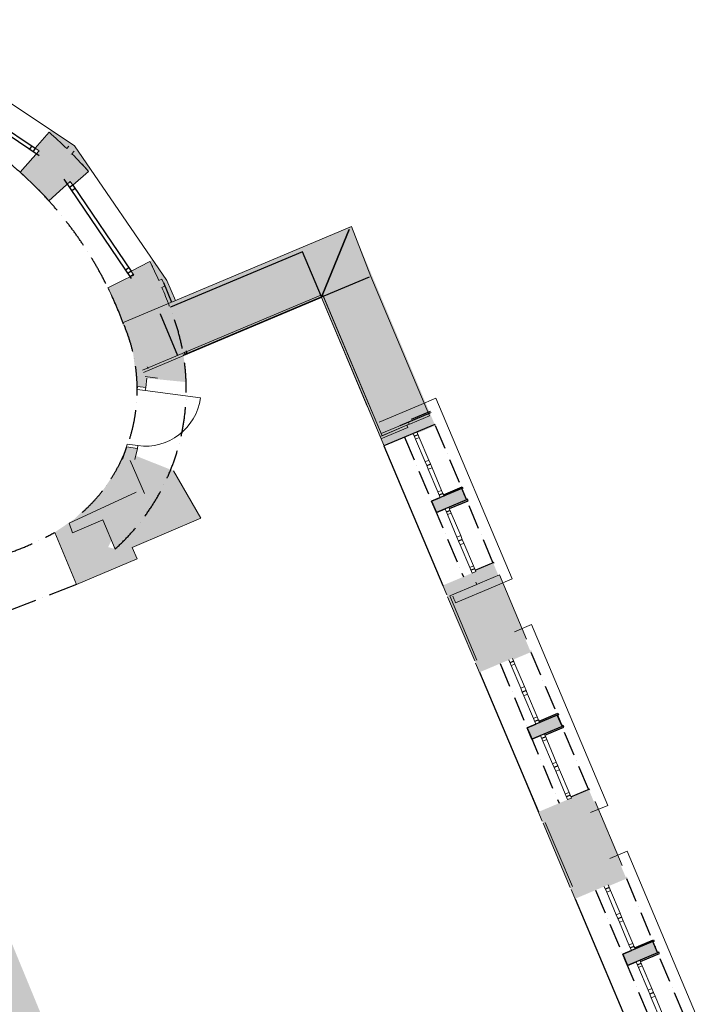
# Model space of a CAD drawing. Units: millimetres. Extents: x -62826 to 24108, y -59528 to 851.
# Drawn here: x 3822 to 12168, y -13684 to -1669 of the extents above; entities that cross this region are included whole.
import ezdxf

# ---------------------------------------------------------------- set-up
doc = ezdxf.new("R2010")
doc.units = ezdxf.units.MM
doc.linetypes.add('ACAD_ISO10W100', pattern=[18, 12, -3, 0, -3])
for name, color, linetype in [('-11', 7, 'Continuous'), ('A_KCE_NAD', 7, 'Continuous'), ('dlazba', 7, 'Continuous'), ('koty', 3, 'Continuous'), ('tenka', 4, 'Continuous'), ('čerchovaná', 2, 'ACAD_ISO10W100')]:
    doc.layers.add(name, color=color, linetype=linetype)

# ---------------------------------------------------------------- blocks, each defined once
blk = doc.blocks.new('Oknobarokni')
at = {"layer": 'koty'}
h = blk.add_hatch(color=256, dxfattribs=at)
h.paths.add_polyline_path([(-1.396983861923218e-09, -387.5016054823063), (-150.0000000051223, -387.501605485566), (-150.0000000032596, 0), (-150.0000000018626, 284.9999999995343), (-2.776104295160621, 284.9999999995343), (-9.313225746154785e-10, 285)])
h.paths.add_polyline_path([(17.22389570437372, 49.99999999906868), (-4.656612873077393e-10, 49.99999999906868), (-9.313225746154785e-10, 285), (-2.776104295160621, 285), (-2.776104295160621, 299.9999999995343), (17.22389570483938, 299.9999999990687)])
h.paths.add_polyline_path([(-150.0000000018626, 49.99999999953434), (-167.223895706702, 49.99999999953434), (-167.2238957076333, 299.9999999990687), (-147.2238957076333, 299.9999999995343), (-147.2238957076333, 284.9999999995343), (-150.0000000018626, 284.9999999995343)])
h = blk.add_hatch(color=256, dxfattribs=at)
h.paths.add_polyline_path([(849.999999998603, -114.6930955587886), (1000.000000000466, -114.6930955587886), (1000.000000001863, 9.313225746154785e-10), (1000.000000000466, 285.0000000004657), (852.7761042937636, 285.0000000004657), (849.9999999995343, 285.0000000009313)])
h.paths.add_polyline_path([(832.7761042942293, 50), (849.9999999990687, 50), (849.9999999995343, 285.0000000009313), (852.7761042937636, 285.0000000009313), (852.7761042937636, 300.0000000004657), (832.7761042937636, 300)])
h.paths.add_polyline_path([(1000.000000000466, 50.00000000046566), (1017.223895705305, 50.00000000046566), (1017.223895706236, 300), (997.2238957062364, 300.0000000004657), (997.2238957062364, 285.0000000004657), (1000.000000000466, 285.0000000004657)])
h = blk.add_hatch(color=256, dxfattribs=at)
h.paths.add_polyline_path([(1850.000000000466, -387.5016054823063), (2000.000000004191, -387.501605485566), (2000.000000002328, 0), (2000.000000000931, 284.9999999995343), (1852.776104294229, 284.9999999995343), (1850, 285)])
h.paths.add_polyline_path([(1832.776104294695, 49.99999999906868), (1849.999999999534, 49.99999999906868), (1850, 285), (1852.776104294229, 285), (1852.776104294229, 299.9999999995343), (1832.776104294229, 299.9999999990687)])
h.paths.add_polyline_path([(2000.000000000931, 49.99999999953434), (2017.223895705771, 49.99999999953434), (2017.223895706702, 299.9999999990687), (1997.223895706702, 299.9999999995343), (1997.223895706702, 284.9999999995343), (2000.000000000931, 284.9999999995343)])
for p, q in [((832.7761042942293, 50.00000000046566), (832.7761042937636, 300)), ((832.7761042937636, 300), (852.7761042937636, 300.0000000004657)), ((997.2238957062364, 285.0000000004657), (849.9999999995343, 285.0000000009313)), ((849.9999999995343, 285.0000000009313), (849.999999998603, -114.6930955587886)), ((852.7761042937636, 300.0000000004657), (852.7761042937636, 285.0000000004657)), ((852.7761042937636, 285.0000000004657), (1000.000000000466, 285.0000000004657)), ((1017.223895706236, 300), (997.2238957062364, 300.0000000004657)), ((997.2238957062364, 300.0000000004657), (997.2238957062364, 285.0000000004657)), ((1000.000000000466, 285.0000000004657), (1000.000000000466, -114.6930955592543)), ((1017.223895705305, 50.00000000046566), (1017.223895706236, 300)), ((1832.776104294695, 49.99999999953434), (1832.776104294229, 299.9999999990687)), ((37.50000000046566, 50), (37.50000000139698, 4.656612873077393e-10)), ((428.0522085884586, 50.00000000093132), (428.0522085893899, 1.396983861923218e-09)), ((815.5522085884586, 50.00000000046566), (815.5522085893899, 9.313225746154785e-10)), ((815.5522085884586, 50.00000000046566), (850, 50)), ((849.999999998603, -114.6930955587886), (849.9999999976717, 9.313225746154785e-10)), ((1000.000000000466, -114.6930955587886), (1000.000000001863, 9.313225746154785e-10)), ((1040.552208588924, 50.00000000046566), (1040.552208589856, 9.313225746154785e-10)), ((1425.000000000466, 49.99999999953434), (1425.000000001397, 0)), ((1812.499999999534, 50.00000000046566), (1812.5, 4.656612873077393e-10)), ((1000.000000000466, -114.6930955592543), (849.999999998603, -114.6930955587886)), ((849.999999998603, -114.6930955587886), (1000.000000000466, -114.6930955587886))]:
    blk.add_line(p, q, dxfattribs=at)
at = {"layer": 'tenka', "linetype": 'Continuous', "lineweight": 18}
for p, q in [((-289.0699721048586, 423.2260412238538), (2105.469977895264, 423.2260412238538)), ((-289.0699721039273, 196.5014484580606), (-289.0699721048586, 423.2260412238538)), ((-289.0699721048586, 423.2260412238538), (2105.469977895264, 423.2260412238538)), ((-289.0699721039273, 196.5014484580606), (-289.0699721048586, 423.2260412238538)), ((2105.469977895264, 423.2260412238538), (2105.469977895264, 196.5014484580606)), ((2105.469977895264, 423.2260412238538), (2105.469977895264, 196.5014484580606)), ((75.00000000046566, 50), (0, 50)), ((4.656612873077393e-10, 0), (74.99999999906868, 0)), ((74.99999999906868, 0), (75.00000000046566, 50)), ((375, 50.00000000093132), (75.00000000046566, 50)), ((74.99999999906868, 0), (374.9999999995343, 0)), ((425, 50.00000000093132), (375, 50.00000000093132)), ((375, 50.00000000093132), (374.9999999995343, 0)), ((374.9999999995343, 0), (424.9999999995343, 9.313225746154785e-10)), ((475, 50.00000000046566), (425, 50.00000000093132)), ((424.9999999995343, 9.313225746154785e-10), (475.0000000004657, 9.313225746154785e-10)), ((475.0000000004657, 9.313225746154785e-10), (475, 50.00000000046566)), ((775, 50), (475, 50.00000000046566)), ((475.0000000004657, 9.313225746154785e-10), (775.0000000004657, 4.656612873077393e-10)), ((850, 50.00000000046566), (775, 50)), ((775, 50), (775.0000000004657, 4.656612873077393e-10)), ((775.0000000004657, 4.656612873077393e-10), (849.9999999995343, 9.313225746154785e-10)), ((849.9999999995343, 9.313225746154785e-10), (850, 50.00000000046566)), ((1075.000000000466, 50.00000000093132), (1000.000000000466, 50.00000000046566)), ((1000.000000000466, 50.00000000046566), (1000.000000000466, 4.656612873077393e-10)), ((1000.000000000466, 4.656612873077393e-10), (1074.999999999534, 0)), ((1074.999999999534, 0), (1075.000000000466, 50.00000000093132)), ((1374.999999999069, 50), (1075.000000000466, 50.00000000093132)), ((1074.999999999534, 0), (1374.999999999534, -4.656612873077393e-10)), ((1425.000000000466, 49.99999999953434), (1374.999999999069, 50)), ((1374.999999999069, 50), (1374.999999999534, -4.656612873077393e-10)), ((1374.999999999534, -4.656612873077393e-10), (1425, 0)), ((1475.000000000466, 50.00000000093132), (1425.000000000466, 49.99999999953434)), ((1425, 0), (1475.000000000466, 9.313225746154785e-10)), ((1475.000000000466, 9.313225746154785e-10), (1475.000000000466, 50.00000000093132)), ((1774.999999999534, 50.00000000093132), (1475.000000000466, 50.00000000093132)), ((1475.000000000466, 9.313225746154785e-10), (1775, 9.313225746154785e-10)), ((1849.999999999534, 50.00000000046566), (1774.999999999534, 50.00000000093132)), ((1774.999999999534, 50.00000000093132), (1775, 9.313225746154785e-10)), ((1775, 9.313225746154785e-10), (1850, 4.656612873077393e-10)), ((1850, 4.656612873077393e-10), (1849.999999999534, 50.00000000046566)), ((-121.9999999995343, -387.501605485566), (971.9999999995343, -387.5016054860316)), ((878.0000000004657, -387.501605485566), (1972.000000000466, -387.501605485566))]:
    blk.add_line(p, q, dxfattribs=at)
at = {"layer": 'tenka'}
blk.add_line((0, -387.501605485566), (1850.000000000466, -387.5016054823063), dxfattribs=at)
at = {"layer": 'čerchovaná', "linetype": 'ACAD_ISO10W100', "ltscale": 25}
for p, q in [((17.2238957057707, 285), (923.6119478526525, 285.0000000004657)), ((1829.999999999534, 285), (923.6119478526525, 285.0000000004657)), ((0, -114.6930955587886), (1850.000000001397, -114.6930955597199))]:
    blk.add_line(p, q, dxfattribs=at)

msp = doc.modelspace()

# ---------------------------------------------------------------- hatches: boundary and pattern name
at = {"layer": '-11', "linetype": 'Continuous', "lineweight": 18}
for points in [[(4446.666314885544, -3177.581731409067), (4200.135813117318, -3013.572555855615), (4367.929678590561, -3270.145873128902), (4432.757326835825, -3332.574840948218), (4691.857163449575, -3499.585961137665), (4491.597145431035, -3207.472833815496)], [(5445.01893038844, -4598.199859692715), (5382.94615377445, -4665.736299883807), (5484.578685105371, -4869.79963880009), (5521.769002077694, -4951.756214640802), (5618.5486820839, -5232.599047999131), (5720.266682199494, -5154.283950266894), (5722.609129589109, -5097.015912357252), (5620.135252288135, -4853.636651027482)]]:
    msp.add_hatch(color=4, dxfattribs=at).paths.add_polyline_path(points)
at = {"layer": 'A_KCE_NAD', "linetype": 'Continuous', "lineweight": 18}
h = msp.add_hatch(color=4, dxfattribs=at)
edge = h.paths.add_edge_path()
edge.add_arc((4833.425095050654, -2672.425482872408), 717.2083485123381, 208.6307552210281, 232.4110891574461, ccw=False)
edge.add_line((4203.91275416041, -3016.085238797823), (4013.075936336129, -3235.333402786171))
edge.add_line((4013.075936336129, -3235.333402786171), (4061.006502145494, -3267.322190618375))
edge.add_line((4061.006502145494, -3267.322190618375), (3983.766627172066, -3354.031914548017))
edge.add_line((3983.766627172066, -3354.031914548017), (3826.732367654855, -3530.319062796421))
edge.add_arc((747.7234050706611, -6986.824102618964), 4629.008887655373, 45.758291102931594, 48.30577311663808, ccw=False)
edge.add_line((3977.321796584001, -3670.588659902802), (4395.933875743358, -3240.746913230978))
for points in [[(4432.757329165062, -3332.574841619935), (4367.929681052512, -3270.145876420895), (4396.090949598758, -3240.90257482836), (4395.933873479778, -3240.746910353657), (3977.321796851757, -3670.588663610863), (4034.627536543703, -3727.378669790225)], [(4460.667432429327, -3304.897897500545), (4460.02412923245, -3304.260378976585), (4432.757329165062, -3332.574841619935)], [(5005.982760906743, -5171.62424916937), (5521.769006070273, -4951.756217119982), (5484.578683135158, -4869.799639988691), (5521.548724353372, -4853.023347842507), (5521.460234167578, -4852.820682741236), (4973.70020138059, -5097.68583216914)], [(5557.927181434876, -4936.342798869358), (5005.982763701642, -5171.624246784719, -0.0123829515088021), (5090.629536897002, -5384.67254545074), (5648.023963466345, -5162.108128948836, 0.0116232289037507)], [(5557.92718406819, -4936.34279781743), (5557.564785114082, -4935.512781340396), (5521.769006070273, -4951.756217119982)], [(4837.641054354666, -7773.694417560939), (4986.909162638301, -8128.263670101296), (4250.327508021204, -7924.97613303992), (4517.448455798964, -8559.491274153115)], [(4837.641054393316, -7773.694417539285), (4986.909162676951, -8128.263670079643), (4250.327508059854, -7924.976133018266), (4517.448455837613, -8559.491274131462)], [(4468.97790263925, -7928.895836906275), (4837.641054354666, -7773.694417560939), (4517.448455798964, -8559.491274153115), (5254.774759230728, -8249.08843546221)], [(4468.9779026779, -7928.895836884622), (4837.641054393316, -7773.694417539285), (4517.448455837613, -8559.491274131462), (5254.774759269378, -8249.088435440557)]]:
    msp.add_hatch(color=4, dxfattribs=at).paths.add_polyline_path(points, flags=0)
h = msp.add_hatch(color=4, dxfattribs=at)
edge = h.paths.add_edge_path()
edge.add_arc((5018.437594796356, -2869.510921278503), 707.5799396886457, 217.975061263661, 242.2817788029161, ccw=False)
edge.add_line((4460.667432588583, -3304.897895360831), (4034.627533943451, -3727.378669790225))
edge.add_arc((747.7234050692641, -6986.82410262269), 4629.008887658631, 42.18756106275379, 44.759673975126304, ccw=False)
edge.add_line((4177.589436621929, -3878.168076680973), (4352.517953899282, -3719.621770691359))
edge.add_line((4352.517953899282, -3719.621770691359), (4438.559412911593, -3641.638170871418))
edge.add_line((4438.559412911593, -3641.638170871418), (4470.959706695809, -3689.291530128801))
edge.add_line((4470.959706695809, -3689.291530128801), (4689.3254695051, -3495.893057067879))
at = {"layer": 'A_KCE_NAD', "linetype": 'Continuous', "lineweight": 0}
for points in [[(7871.239326492941, -4190.795054782648), (5078.12635109626, -5368.372842303943), (5208.36318106117, -5748.309526759549), (5255.577789662231, -6144.827460704837), (5358.004741698096, -6158.695228282944), (5375.905586275097, -6044.139747131616), (5854.325051356631, -6091.265995286754), (5845.020167912415, -5944.599286239361), (5822.395429363765, -5765.968752518645), (5405.401360410091, -5941.542459266377), (7520.684108484595, -5020.530300955288)], [(8109.650682371634, -4802.928956637625), (7871.239326492941, -4190.795054782648), (7520.684108484595, -5020.530300955055), (7531.549560279178, -5046.336152177304)]]:
    msp.add_hatch(color=4, dxfattribs=at).paths.add_polyline_path(points)
for points in [[(8125.740148389305, -4796.694310879335), (7871.467501055042, -4192.787337564863), (7536.773574502266, -5014.295655196765), (7547.639026296849, -5040.101506419014)], [(8594.622140715888, -6598.997940383619), (8825.03152344568, -6501.984993894817), (8109.650778141862, -4802.928956637625), (7531.549576285819, -5046.336068189936), (8246.93041006435, -6745.392193921376), (8548.54024647508, -6618.400559172966)], [(8610.71160673356, -6592.763294625329), (8841.12098946335, -6495.750348136527), (8125.740244159533, -4796.694310879335), (7547.63904230349, -5040.101422431646), (8263.01987608202, -6739.157548163086), (8564.629712492751, -6612.165913414676)], [(5332.398998430988, -5972.279815618182), (7505.743709057162, -5057.201603971887), (7520.684108484595, -5020.530300955288), (5321.533546636405, -5946.473964395933)], [(8246.930403957667, -6745.392200162401), (7531.549474126252, -5046.336152177537), (7505.743550095765, -5057.201492667198), (8221.124557520321, -6756.257644109661)], [(7505.743709057162, -5057.201603971887), (7531.549560279178, -5046.336152177304), (7520.684108484595, -5020.530300955055)], [(8221.124546121398, -6756.257639324991), (8231.989997915982, -6782.063490547007), (8559.405708136095, -6644.206398154842), (8548.540256341512, -6618.400546932826), (8246.930397343414, -6745.392187530408)]]:
    msp.add_hatch(color=4, dxfattribs=at).paths.add_polyline_path(points, flags=0)
at = {"layer": 'A_KCE_NAD', "linetype": 'Continuous', "lineweight": 18}
h = msp.add_hatch(color=4, dxfattribs=at)
edge = h.paths.add_edge_path()
edge.add_arc((5943.195530336176, -4587.473379767034), 498.2668440339376, 181.2379046830808, 212.1772712917322, ccw=False)
edge.add_line((5445.044976804464, -4598.237852798542), (5183.331302715058, -4737.025844390038))
edge.add_line((5183.331302715058, -4737.025844390038), (5215.731596498808, -4784.679203647422))
edge.add_line((5215.731596498808, -4784.679203647422), (5111.572554251237, -4836.016017220914))
edge.add_line((5111.572554251237, -4836.016017220914), (4899.809678185324, -4940.387477017008))
edge.add_arc((747.7234050713596, -6986.824102609651), 4629.008887650618, 24.08607434950528, 26.23728117021608, ccw=False)
edge.add_line((4973.70020138059, -5097.685833714437), (5521.460237994383, -4852.820682479767))
for points in [[(5108.705080037762, -6938.567358902656), (5007.241843182419, -7151.981568510178), (4976.500078701705, -7205.921376309707), (4861.035511813883, -7380.090391219244), (4798.684319521592, -7459.999924134579), (4491.467195183097, -7761.378866150277), (4250.327508059854, -7924.976133018266), (4344.006189384323, -8147.499084491399), (4869.227096516232, -8168.013261951506), (5245.034208949248, -7436.601307901321), (6033.513705135847, -7750.129750141175), (5700.138012441399, -7173.787967186421), (5233.221395543136, -7016.664767773473), (5259.861100419948, -6901.241145735607), (5127.584469862573, -6883.331976985559)], [(5108.705079999112, -6938.567358924309), (5245.034208910598, -7436.601307922974), (6033.513705097197, -7750.129750162829), (5700.138012402749, -7173.787967208074)], [(5245.034208910598, -7436.601307922974), (4424.741419500264, -7811.873534656828), (5196.574226976431, -8110.839753568405), (6033.513705097197, -7750.129750162829)], [(5245.034208949248, -7436.601307901321), (4424.741419538914, -7811.873534635175), (5196.57422701508, -8110.839753546752), (6033.513705135847, -7750.129750141175)], [(4424.741419500264, -7811.873534656595), (4468.97790263925, -7928.895836906275), (5254.774759230728, -8249.08843546221), (5196.574226976431, -8110.839753568405)], [(4424.741419538914, -7811.873534634942), (4468.9779026779, -7928.895836884622), (5254.774759269378, -8249.088435440557), (5196.57422701508, -8110.839753546752)], [(2738.560694210755, -9247.385642260779), (1838.414219302649, -8256.697967306012), (2004.802330121456, -8166.39579928352), (1300.677064214891, -8572.750023501809), (1487.143043716031, -9028.544056190643), (3847.436244618206, -14798.00162154017), (4259.397844240826, -15804.99302780337), (4814.723975239147, -15577.80832710362), (2409.056500975566, -9748.810598401353)]]:
    msp.add_hatch(color=4, dxfattribs=at).paths.add_polyline_path(points)
at = {"layer": 'tenka', "linetype": 'Continuous', "lineweight": 0}
for points in [[(7505.743709056696, -5057.201603973284), (8064.415196280053, -6384.067118068226), (8090.221047502069, -6373.201666274108), (7531.549560278712, -5046.336152178701)], [(8246.930397074262, -6745.392188390717), (7817.062278036552, -5724.439586736262), (7791.256597085914, -5735.305081864819), (8221.12454276724, -6756.257636240218)], [(8210.2357174629, -6730.461658038665), (8221.124551323766, -6756.257651858032), (8578.124159193656, -6605.56334461784), (8567.235325333255, -6579.767350798007), (8236.031711282267, -6719.572824177332)], [(10010.28176173108, -9226.957796082832), (9679.727854764613, -8443.865074616391), (9449.40648453316, -8541.086804178078), (9403.342208342685, -8560.531165196095), (9072.138595694734, -8700.336637984496), (9402.692477220728, -9483.429299184587), (9733.896126028209, -9343.62381113274), (9779.960427658225, -9324.179510380607)], [(9046.342597940995, -8711.225471881684), (9376.896518308728, -9494.318124171812), (9402.692488410568, -9483.429300323594), (9072.138592148258, -8700.336637856904)], [(10900.55683258182, -12107.48037325125), (10946.62105401797, -12088.03595013963), (11176.94249596639, -11990.81419030624), (10846.38861530746, -11207.72153115878), (10616.06725773221, -11304.94325537747), (10570.00297978526, -11324.38764554029), (10238.7993680067, -11464.19311796175), (10569.35330517782, -12247.28581005661)], [(10213.00337520061, -11475.08195139281), (10543.55720389128, -12258.17468927987), (10569.35330789123, -12247.28580891108), (10238.79937072011, -11464.19311681623)]]:
    msp.add_hatch(color=256, dxfattribs=at).paths.add_polyline_path(points, flags=0)

# ---------------------------------------------------------------- linework, layer by layer
at = {"layer": '-11', "color": 4, "linetype": 'Continuous', "lineweight": 18}
for p, q in [((4423.422094429901, -3212.521296910942), (4396.092283451522, -3240.901189044584)), ((4460.029549435771, -3304.254749885993), (4488.249742675165, -3274.950264730258)), ((5557.428974741197, -4836.741579269292), (5521.550474672636, -4853.022552166833)), ((5594.619291713519, -4918.698155109771), (5557.428974741197, -4836.741579269292)), ((5557.571900282113, -4935.509548414266), (5594.619291713519, -4918.698155109771))]:
    msp.add_line(p, q, dxfattribs=at)
at = {"color": 4}
for p, q in [((7845.72969941335, -4230.462089978624), (7524.819489934074, -5016.105629837606)), ((7524.819489934074, -5016.105629837606), (7845.72969941335, -4230.462089978857)), ((7274.364767994324, -4499.937106970698), (5664.264473466726, -5177.863458436681)), ((7507.195877878519, -5052.919633159414), (7274.364767994324, -4499.937106970698)), ((8089.867836836784, -4811.258445661981), (7536.628078591137, -5044.197862088447)), ((7524.819489933841, -5016.105629837606), (7508.508621687826, -5056.037448422518)), ((7508.508621688292, -5056.037448422518), (7524.819489934307, -5016.105629837606)), ((7536.62807859137, -5044.197862088447), (7508.508621688292, -5056.037448422518)), ((5817.249820979836, -5764.464726605685), (7507.195877878519, -5052.919633159414)), ((5536.166771334189, -5258.374491053517), (5749.94045639463, -5766.094926076825)), ((5843.315828453808, -5751.202440999448), (5832.496885092987, -5725.377056886908)), ((5864.609776130703, -5738.61408028286), (5857.451982715691, -5708.523513522465))]:
    msp.add_line(p, q, dxfattribs=at)
at = {"layer": 'A_KCE_NAD', "color": 4, "linetype": 'Continuous', "lineweight": 18}
for p, q in [((4180.795144258125, -3042.644545249641), (4013.075936336129, -3235.333402786171)), ((4180.795144258125, -3042.644545249641), (4013.075936336129, -3235.333402786171)), ((4013.075936336129, -3235.333402786171), (4061.006502145494, -3267.322190618375)), ((3983.766627172066, -3354.031914548017), (3826.732367654855, -3530.319062796421)), ((4061.006502145494, -3267.322190618375), (3983.766627172066, -3354.031914548017)), ((4662.197325739136, -3519.919449822046), (4470.959706695809, -3689.291530128801)), ((4662.197325739136, -3519.919449822046), (4470.959706695809, -3689.291530128801)), ((4352.517953899282, -3719.621770691359), (4177.589436621929, -3878.168076680973)), ((4438.559412911593, -3641.638170871418), (4352.517953899282, -3719.621770691359)), ((4470.959706695809, -3689.291530128801), (4438.559412911593, -3641.638170871418)), ((7871.239326492941, -4190.795054782648), (5078.12635109626, -5368.372842303943)), ((8109.650682371634, -4802.928956637625), (7871.239326492941, -4190.795054782648)), ((7274.364767994324, -4499.93710697093), (5664.264473466726, -5177.863458436914)), ((5411.15866166685, -4621.468832324259), (5183.331302715058, -4737.025844390038)), ((5411.15866166685, -4621.468832324259), (5183.331302715058, -4737.025844390038)), ((5215.731596498808, -4784.679203647422), (5111.572554251237, -4836.016017220914)), ((5183.331302715058, -4737.025844390038), (5215.731596498808, -4784.679203647422)), ((8825.031553143228, -6501.985072046518), (8109.650682371634, -4802.928956637625)), ((5111.572554251237, -4836.016017220914), (4899.809678185324, -4940.387477017008)), ((5321.533546636405, -5946.473964395933), (7520.684108484595, -5020.530300955288)), ((7520.684108484595, -5020.530300955055), (7531.549560279178, -5046.336152177304)), ((7531.549681041448, -5046.336152177537), (8246.930403957667, -6745.392200162401)), ((5332.398998430988, -5972.279815618182), (7505.743709057162, -5057.201603971887)), ((5817.249820979836, -5764.464726605918), (7507.195877878519, -5052.919633159647)), ((7505.743709057162, -5057.201603971887), (8221.124548973108, -6756.257646097103)), ((5749.94045639463, -5766.094926076941), (5536.166771334189, -5258.374491053633)), ((5843.31582845404, -5751.202440999448), (5832.496885092987, -5725.377056886908)), ((5864.609776130703, -5738.61408028286), (5857.451982715691, -5708.523513522465)), ((5378.198544706043, -5905.022157326341), (5389.017488067329, -5930.847541438881)), ((5503.253124694398, -6042.408387046307), (5354.609327668149, -6022.283238458913)), ((5360.35267569992, -6159.013119251933), (5375.905586275097, -6044.139747131616)), ((5360.35267569992, -6159.013119251933), (5375.905586275097, -6044.139747131616)), ((5360.35267569992, -6159.013119251933), (5375.905586275097, -6044.139747131616)), ((5360.35267569992, -6159.013119251933), (5375.905586275097, -6044.139747131616)), ((5255.941593857773, -6180.196051381063), (5260.637461861421, -6145.512498741038)), ((5355.656807696272, -6193.696671891492), (5255.941593857773, -6180.196051381063)), ((5360.35267569992, -6159.013119251933), (5260.637461861421, -6145.512498741038)), ((5360.35267569992, -6159.013119251933), (5260.637461861421, -6145.512498741038)), ((5360.35267569992, -6159.013119251933), (5260.637461861421, -6145.512498741038)), ((5260.637461861421, -6145.512498741038), (5360.35267569992, -6159.013119251933)), ((5360.35267569992, -6159.013119251933), (5260.637461861421, -6145.512498741038)), ((5360.35267569992, -6159.013119251933), (5355.656807696272, -6193.696671891492)), ((5355.656807696272, -6193.696671891492), (6028.517728900828, -6284.796511163935)), ((8594.62213352375, -6598.997954442399), (8548.540256341512, -6618.400546932826)), ((8825.03151943587, -6501.984991990495), (8594.62213352375, -6598.997954442399)), ((8559.405708136095, -6644.206398154842), (8231.989997915982, -6782.063490547007)), ((8246.930397343414, -6745.392187530408), (8548.540256341512, -6618.400546932826)), ((8548.540256341512, -6618.400546932826), (8559.405708136095, -6644.206398154842)), ((5127.584469862573, -6883.331976985559), (5134.708772855171, -6848.97721448727)), ((5259.861100419948, -6901.241145735607), (5127.584469862573, -6883.331976985559)), ((5259.861100419948, -6901.241145735607), (5127.584469862573, -6883.331976985559)), ((5259.861100419948, -6901.241145735607), (5127.584469862573, -6883.331976985559)), ((5259.861100419948, -6901.241145735607), (5127.584469862573, -6883.331976985559)), ((5259.861100419948, -6901.241145735607), (5127.584469862573, -6883.331976985559)), ((5134.708772855171, -6848.97721448727), (5264.556968423363, -6866.557593096513)), ((5259.861100419948, -6901.241145735607), (5229.094198360632, -7034.546949647833)), ((5259.861100419948, -6901.241145735607), (5229.094198360632, -7034.546949647833)), ((5264.556968423363, -6866.557593096513), (5259.861100419948, -6901.241145735607)), ((5170.892099142598, -7046.708464673953), (5344.749422749097, -7450.101928433403)), ((5170.892099181248, -7046.7084646523), (5344.749422787747, -7450.10192841175)), ((6033.513705097197, -7750.129750162829), (5700.138012402749, -7173.787967208074)), ((6033.513705135847, -7750.129750141175), (5700.138012441399, -7173.787967186421)), ((5245.034208910598, -7436.601307922974), (4424.741419500264, -7811.873534656828)), ((5245.034208949248, -7436.601307901321), (4424.741419538914, -7811.873534635175)), ((4468.97790263925, -7928.895836906275), (4837.641054354666, -7773.694417560939)), ((4468.9779026779, -7928.895836884622), (4837.641054393316, -7773.694417539285)), ((4837.641054354666, -7773.694417560939), (4986.909162638301, -8128.263670101296)), ((4837.641054393316, -7773.694417539285), (4986.909162676951, -8128.263670079643)), ((5196.574226976431, -8110.839753568405), (6033.513705097197, -7750.129750162829)), ((5196.57422701508, -8110.839753546752), (6033.513705135847, -7750.129750141175)), ((4250.327508021204, -7924.97613303992), (4517.448455798964, -8559.491274153115)), ((4250.327508059854, -7924.976133018266), (4517.448455837613, -8559.491274131462)), ((4424.741419500264, -7811.873534656595), (4468.97790263925, -7928.895836906275)), ((4424.741419538914, -7811.873534634942), (4468.9779026779, -7928.895836884622)), ((5254.774759230728, -8249.08843546221), (5196.574226976431, -8110.839753568405)), ((5254.774759269378, -8249.088435440557), (5196.57422701508, -8110.839753546752)), ((4517.448455798964, -8559.491274153115), (5254.774759230728, -8249.08843546221)), ((4517.448455837613, -8559.491274131462), (5254.774759269378, -8249.088435440557))]:
    msp.add_line(p, q, dxfattribs=at)
msp.add_lwpolyline([(5722.609129589109, -5097.015912357252), (5620.135252288135, -4853.636651027482), (4491.597145431035, -3207.472833815496), (2786.946678061562, -2073.42120225355), (857.7322609492694, -1669.014273624169), (656.9732309640967, -1669.014273624402)], dxfattribs=at)
for centre, radius, start, end in [((747.7234050697298, -6986.82410261943), 5229.008920945015, 47.46206196420977, 48.96321101216856), ((747.7234050697298, -6986.824102618732), 5229.008887655902, 45.75586823792271, 48.96321065756725), ((747.7234050697298, -6986.824102618964), 5229.00888765589, 41.5301234961196, 44.76959943335699), ((747.7234050697298, -6986.82410261943), 5229.008887656219, 41.5301234961196, 43.03127259557998), ((747.7234050697298, -6986.82410261943), 4629.008920316432, 46.6100494455676, 48.30577350087406), ((747.7234050701954, -6986.82410261943), 4629.008887655798, 42.18756105280718, 48.30577311229739), ((747.7234050697298, -6986.82410261943), 4629.008887656219, 42.18756105280718, 43.88328514568975), ((747.7234050697298, -6986.82410261943), 5229.008887656219, 25.39356965175417, 26.89471870223219), ((747.7234050687985, -6986.82410261943), 5229.008887657155, 24.08365147268371, 26.89471870223219), ((747.7234050697298, -6986.82410261943), 4629.008887656219, 24.54155709415949, 26.23728116303238), ((747.7234050697298, -6986.824102618964), 4629.008887655998, 20.24963882533437, 26.23728116303238), ((747.7234050692641, -6986.824102618964), 5229.008887656565, 20.4237293196801, 23.09738268249032), ((5355.656807696272, -6193.696671891492), 679, 262.2895076950698, 352.2895076950697)]:
    msp.add_arc(centre, radius, start, end, dxfattribs=at)
msp.add_point((7505.743709057162, -5057.201603971887), dxfattribs=at)
at = {"layer": 'dlazba', "color": 4, "linetype": 'Continuous', "lineweight": 18}
for p, q in [((6033.513705135847, -7750.129750141175), (5700.138012441399, -7173.787967186421)), ((5196.57422701508, -8110.839753546752), (6033.513705135847, -7750.129750141175)), ((4250.327508059854, -7924.976133018266), (4517.448455837613, -8559.491274131462)), ((5254.774759269378, -8249.088435440557), (5196.57422701508, -8110.839753546752)), ((4517.448455837613, -8559.491274131462), (5254.774759269378, -8249.088435440557))]:
    msp.add_line(p, q, dxfattribs=at)
at = {"layer": 'koty'}
for p, q in [((8829.80169100134, -6468.934577575419), (8461.570240180998, -6624.369995883666)), ((8606.601452198869, -6544.454879361205), (8836.922825590766, -6447.233148465399)), ((8888.134729538637, -6607.127401612233), (8268.568756000663, -6868.654482073616))]:
    msp.add_line(p, q, dxfattribs=at)
at = {"layer": 'tenka'}
for p, q in [((2843.788461426331, -2515.06551978807), (4061.964478504902, -3328.074369040551)), ((2959.246798511187, -2532.009414594155), (4013.075936336129, -3235.333402786171)), ((3971.487474300957, -3207.577325513819), (3943.731397028605, -3249.165787548991)), ((4013.075936336129, -3235.333402786171), (3985.319859063777, -3276.921864821343)), ((4360.984363956668, -3616.469575201627), (5183.517440541706, -4826.226019406924)), ((4470.959706695809, -3689.291530128801), (4429.611771639262, -3717.40466347523)), ((4470.959706695809, -3689.291530128801), (5183.331302715058, -4737.025844390038)), ((4499.072840042238, -3730.639465185348), (4457.724904985691, -3758.752598531777)), ((5155.218169368629, -4695.677909333492), (5113.870234312082, -4723.791042679921)), ((5183.331302715058, -4737.025844390038), (5141.983367658511, -4765.138977736467)), ((5211.444436061487, -4778.373779446585), (5170.09650100494, -4806.486912793014)), ((5576.024133227358, -4877.719867189648), (5676.527252406871, -5116.418504847446)), ((5127.584469862573, -6883.331976985559), (5075.141053468047, -7036.765544514172))]:
    msp.add_line(p, q, dxfattribs=at)
at = {"layer": 'tenka', "linetype": 'Continuous', "lineweight": 18}
for p, q in [((7520.684108483663, -5020.530300955754), (8090.221047502069, -6373.201666274108)), ((7505.743709056696, -5057.201603973284), (8064.415196280053, -6384.067118068226)), ((7791.256483525096, -5735.305038530845), (8221.12458096916, -6756.257722089067)), ((7817.062498673389, -5724.439586736728), (8246.930397074262, -6745.392188390717)), ((8212.098635120841, -6578.723204110283), (8694.186765649414, -6375.227359136101)), ((8212.098635120841, -6578.723204110283), (8694.186765649414, -6375.227359136101)), ((8843.620973405486, -6463.101273722481), (8613.299600012659, -6560.323004617821)), ((8578.124159193656, -6605.56334461784), (8221.124551323766, -6756.257651858032)), ((8236.031711282267, -6719.572824177332), (8567.235325333255, -6579.767350798007)), ((8613.299600012659, -6560.323004617821), (8567.235325333255, -6579.767350798007)), ((8567.235325333255, -6579.767350798007), (8578.124159193656, -6605.56334461784)), ((8671.63263854949, -6698.51582865417), (8625.568363870552, -6717.96017483389)), ((9679.727859106904, -8443.865084902849), (9449.406485714077, -8541.08681579912)), ((10010.28175383253, -9226.957777372561), (9679.727866135596, -8443.865101552103)), ((9072.138596984616, -8700.336635358166), (9403.342211035604, -8560.53116197791)), ((9143.303909671551, -8784.77812382346), (9625.392040199658, -8581.282278849743)), ((9143.303909671551, -8784.77812382346), (9625.392040199658, -8581.282278849743)), ((9403.342211035604, -8560.53116197791), (9392.453377174272, -8534.735168157611)), ((9449.406485714077, -8541.08681579912), (9403.342211035604, -8560.53116197791)), ((9046.342632810643, -8711.225539449602), (9376.896536978951, -9494.318254289683)), ((9072.138592148258, -8700.336637856904), (9402.692488410568, -9483.429300323594)), ((9123.556232104136, -8737.995247437153), (9109.882968155725, -8705.602850159165)), ((9123.556232104136, -8737.995247437153), (9109.882968155725, -8705.602850159165)), ((9129.63064572314, -8752.385726546869), (9123.556232104136, -8737.995247437153)), ((9129.63064572314, -8752.385726546869), (9123.556232104136, -8737.995247437153)), ((9129.63064572314, -8752.385726546869), (9133.430070886912, -8761.386685630772)), ((9129.63064572314, -8752.385726546869), (9133.430070886912, -8761.386685630772)), ((9133.430070886912, -8761.386685630772), (9136.467277696414, -8768.581925185397)), ((9133.430070886912, -8761.386685630772), (9136.467277696414, -8768.581925185397)), ((9136.467277696414, -8768.581925185397), (9138.746155021305, -8773.9806580632)), ((9136.467277696414, -8768.581925185397), (9138.746155021305, -8773.9806580632)), ((9138.746155021305, -8773.9806580632), (9139.504484506382, -8775.777164740022)), ((9138.746155021305, -8773.9806580632), (9139.504484506382, -8775.777164740022)), ((9143.303909671551, -8784.77812382346), (9139.504484506382, -8775.777164740022)), ((9143.303909671551, -8784.77812382346), (9139.504484506382, -8775.777164740022)), ((11176.94250801957, -11990.81421886152), (10846.38862885075, -11207.72156324284)), ((10213.00334094471, -11475.08187183458), (10543.55724511208, -12258.17458667327)), ((10238.79937072011, -11464.19311681623), (10569.35330789123, -12247.28580891108))]:
    msp.add_line(p, q, dxfattribs=at)
at = {"layer": 'čerchovaná', "linetype": 'ACAD_ISO10W100', "ltscale": 30}
msp.add_line((4517.448455837613, -8559.491274131462), (2927.020961301925, -9183.100890985923), dxfattribs=at)
for centre, radius, start, end in [((747.723405069497, -6986.824102619896), 4629.008887656676, 20.24963882533437, 92.31123011215632), ((3244.711182490515, -6183.197564302012), 2611.232651059682, 311.8508411406473, 23.01906030765646), ((3244.711182490515, -6183.197564302012), 2012.397226103992, 311.8508411406473, 23.01906030765646), ((2513.748295312107, -4807.386162978364), 3568.623625916318, 271.025545511557, 299.1189514243243)]:
    msp.add_arc(centre, radius, start, end, dxfattribs=at)

# ---------------------------------------------------------------- block references
at = {"layer": 'koty', "rotation": 292.8852582514743}
for p in [(8625.568393515947, -6717.960245063994), (9792.229101649544, -9481.816577448975), (10958.88991510641, -12245.67315934878)]:
    msp.add_blockref('Oknobarokni', p, dxfattribs=at)

doc.saveas('drawing.dxf')
